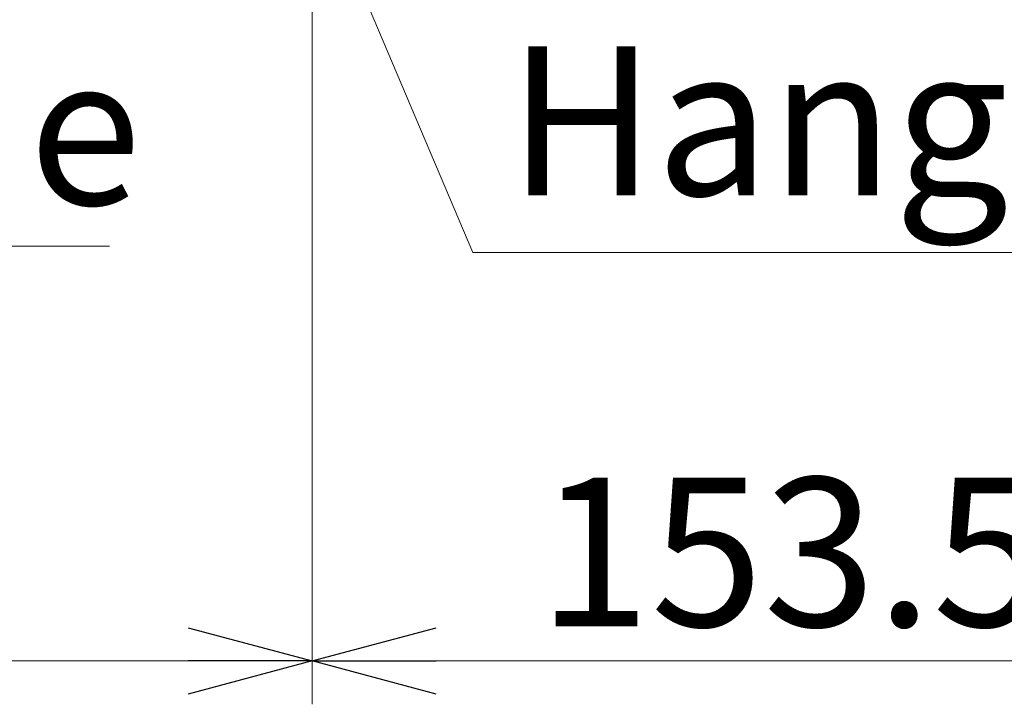
# Model space of a CAD drawing. Extents: x -1269.3 to -1259, y -2120.3 to -2113.3.
# Drawn here: x -1265.2 to -1265, y -2116.1 to -2116 of the extents above; entities that cross this region are included whole.
import ezdxf

# ---------------------------------------------------------------- set-up
doc = ezdxf.new("R2010")
doc.units = 0
doc.header["$MEASUREMENT"] = 0
doc.layers.get('0').update_dxf_attribs({"linetype": 'CONTINUOUS'})
for name, color, linetype in [('Layer 1', 7, 'CONTINUOUS'), ('NOTE', 4, 'CONTINUOUS'), ('SIZE', 30, 'CONTINUOUS')]:
    doc.layers.add(name, color=color, linetype=linetype)
doc.styles.add('ARIAL', font='arial.ttf')

# ---------------------------------------------------------------- blocks, each defined once
blk = doc.blocks.new('_OPEN30')
at = {"color": 0, "linetype": 'ByBlock'}
for p, q in [((-1, 0.2679), (0, 0)), ((0, 0), (-1, -0.2679)), ((0, 0), (-1, 0))]:
    blk.add_line(p, q, dxfattribs=at)

msp = doc.modelspace()

# ---------------------------------------------------------------- linework, layer by layer
at = {"layer": 'Layer 1', "lineweight": 9}
msp.add_lwpolyline([(-1265.1927, -2116.02433), (-1265.35449, -2116.02433)], dxfattribs=at)
at = {"layer": 'NOTE', "lineweight": 9}
for points in [[(-1265.13467, -2116.02532), (-1265.16035, -2115.96488)], [(-1265.0212, -2116.02532), (-1265.13467, -2116.02532)]]:
    msp.add_lwpolyline(points, dxfattribs=at)
at = {"layer": 'SIZE', "lineweight": 9}
for points in [[(-1265.16035, -2115.9443), (-1265.16035, -2116.09744)], [(-1265.42291, -2116.09053), (-1265.16035, -2116.09053)], [(-1265.16035, -2116.09053), (-1265.00672, -2116.09053)]]:
    msp.add_lwpolyline(points, dxfattribs=at)

# ---------------------------------------------------------------- block references
at = {"layer": 'SIZE', "lineweight": 9, "xscale": 0.01980340736952321, "yscale": 0.01980340736952321, "zscale": 0.01980340736952321}
msp.add_blockref('_OPEN30', (-1265.16035, -2116.09053), dxfattribs=at)
at = {"layer": 'SIZE', "lineweight": 9, "xscale": 0.01980340736952321, "yscale": 0.01980340736952321, "zscale": 0.01980340736952321, "rotation": 180}
msp.add_blockref('_OPEN30', (-1265.16035, -2116.09053), dxfattribs=at)

# ---------------------------------------------------------------- texts
at = {"layer": 'NOTE', "linetype": 'Continuous', "attachment_point": 1, "style": 'ARIAL'}
for s, width, insert, char_height in [('Center line', 12.4141546, (-1265.35192, -2115.99396), 0.0237641), ('Hanger', 8.3752194, (-1265.12909, -2115.99247), 0.023764)]:
    msp.add_mtext_dynamic_manual_height_columns(s, width=width, gutter_width=20, heights=[0], dxfattribs=dict(at, insert=insert, char_height=char_height))
at = {"layer": 'SIZE', "linetype": 'Continuous', "insert": (-1265.0838, -2116.07314), "char_height": 0.023764, "attachment_point": 5, "style": 'ARIAL'}
msp.add_mtext('\\A1;153.5', dxfattribs=at)

doc.saveas('drawing.dxf')
